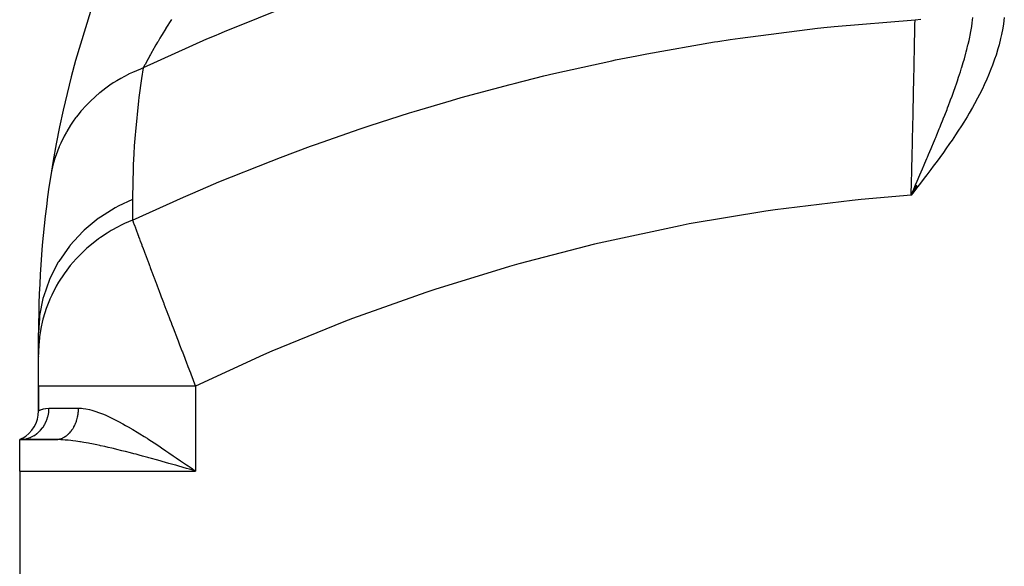
# Model space of a CAD drawing. Extents: x 24 to 1458, y -880 to 406.
# Drawn here: x 386 to 543, y -143 to -56 of the extents above; entities that cross this region are included whole.
import ezdxf

# ---------------------------------------------------------------- set-up
doc = ezdxf.new("R2010")
doc.units = 0
doc.linetypes.add('DASHED', pattern=[11.05, 8.7, -2.35])
doc.layers.get('0').update_dxf_attribs({"linetype": 'CONTINUOUS'})
doc.layers.add('NEVIDI', color=4, linetype='DASHED')

msp = doc.modelspace()

# ---------------------------------------------------------------- linework, layer by layer
at = {"color": 2}
for p, q in [((528.699612, -82.379368), (528.000006, -83.992387)), ((528.709173, -82.386722), (528.000006, -83.992387)), ((528.718735, -82.394077), (528.000006, -83.992387)), ((528.728299, -82.401433), (528.000006, -83.992387)), ((528.737865, -82.408791), (528.000006, -83.992387)), ((528.747433, -82.41615), (528.000006, -83.992387)), ((528.757002, -82.42351), (528.000006, -83.992387)), ((528.766574, -82.430872), (528.000006, -83.992387)), ((528.776146, -82.438235), (528.000006, -83.992387)), ((528.785721, -82.445599), (528.000006, -83.992387)), ((528.795297, -82.452964), (528.000006, -83.992387)), ((528.804874, -82.46033), (528.000006, -83.992387)), ((528.814452, -82.467698), (528.000006, -83.992387)), ((528.824032, -82.475066), (528.000006, -83.992387)), ((528.833614, -82.482435), (528.000006, -83.992387)), ((528.843196, -82.489806), (528.000006, -83.992387)), ((528.85278, -82.497177), (528.000006, -83.992387)), ((528.862364, -82.504549), (528.000006, -83.992387)), ((528.87195, -82.511922), (528.000006, -83.992387)), ((528.881537, -82.519296), (528.000006, -83.992387)), ((528.891125, -82.52667), (528.000006, -83.992387)), ((528.900713, -82.534045), (528.000006, -83.992387)), ((528.910302, -82.541421), (528.000006, -83.992387)), ((528.919893, -82.548797), (528.000006, -83.992387)), ((528.929483, -82.556174), (528.000006, -83.992387)), ((528.939075, -82.563551), (528.000006, -83.992387)), ((528.948667, -82.570929), (528.000006, -83.992387)), ((528.95826, -82.578307), (528.000006, -83.992387)), ((528.967853, -82.585685), (528.000006, -83.992387)), ((528.977446, -82.593064), (528.000006, -83.992387)), ((528.98704, -82.600444), (528.000006, -83.992387)), ((528.996634, -82.607823), (528.000006, -83.992387)), ((529.006229, -82.615203), (528.000006, -83.992387)), ((529.015824, -82.622582), (528.000006, -83.992387)), ((529.025419, -82.629962), (528.000006, -83.992387)), ((529.035013, -82.637342), (528.000006, -83.992387)), ((528.000006, -83.992387), (528.417374, -83.01967)), ((389.000006, -109.194494), (389.000006, -105.919471)), ((389.000006, -114.398171), (389.000006, -109.194494)), ((389.000006, -109.368198), (389.000006, -109.268656)), ((389.000006, -109.268656), (389.000006, -109.368198)), ((389.000006, -109.477129), (389.000006, -109.46252)), ((389.000006, -109.46252), (389.000006, -109.477129)), ((389.000006, -109.722617), (389.000006, -109.705641)), ((389.000006, -109.705641), (389.000006, -109.722617)), ((389.000006, -109.859112), (389.000006, -109.840953)), ((389.000006, -109.840953), (389.000006, -109.859112)), ((389.000006, -110.004558), (389.000006, -109.985274)), ((389.000006, -109.985274), (389.000006, -110.004558)), ((389.000006, -110.158107), (389.000006, -110.137842)), ((389.000006, -110.137842), (389.000006, -110.158107)), ((389.000006, -110.318869), (389.000006, -110.297713)), ((389.000006, -110.297713), (389.000006, -110.318869)), ((389.000006, -114.398171), (389.000006, -118.336896)), ((389.000006, -118.336896), (389.000006, -114.398171)), ((386.393816, -122.73469), (386.000006, -122.919471)), ((386.362828, -122.743377), (386.000006, -122.919471)), ((386.41773, -122.748491), (386.000006, -122.919471)), ((386.454709, -122.775527), (386.000006, -122.919471)), ((386.49967, -122.820757), (386.000006, -122.919471)), ((391.639326, -122.919471), (386.000006, -122.919471)), ((386.000006, -127.919471), (386.000006, -122.919471)), ((386.000006, -122.919471), (391.639326, -122.919471)), ((386.000006, -127.919471), (386.000006, -157.919471)), ((413.023544, -127.637645), (412.579958, -127.509746)), ((412.81695, -127.100285), (413.288217, -127.426429)), ((413.288217, -127.426429), (414.000006, -127.919471))]:
    msp.add_line(p, q, dxfattribs=at)
for centre, radius, start, end in [((551.000006, -105.919471), 162, 140.438794, 171.223006), ((551.000006, -105.919471), 162, 171.223006, 180), ((384.000006, -118.336896), 5, 298.504512, 360)]:
    msp.add_arc(centre, radius, start, end, dxfattribs=at)
at = {"layer": 'NEVIDI', "color": 7, "linetype": 'CONTINUOUS'}
for p, q in [((429.410189, -53.626552), (418.553736, -57.991083)), ((410.053105, -56.177932), (409.391166, -57.242349)), ((410.154588, -56.016933), (410.053105, -56.177932)), ((515.712045, -57.133299), (528.60383, -56.060753)), ((528.587465, -56.904119), (528.602949, -56.10632)), ((528.602949, -56.10632), (528.60383, -56.060753)), ((528.603831, -56.060754), (529.538117, -55.967308)), ((537.716205, -56.533942), (537.771038, -56.125119)), ((537.771038, -56.125119), (537.823176, -55.692526)), ((542.821365, -55.713536), (542.684502, -56.727147)), ((409.255623, -57.463464), (408.68339, -58.409394)), ((409.296312, -57.39697), (409.255623, -57.463464)), ((409.391166, -57.242349), (409.296312, -57.39697)), ((418.553736, -57.991083), (417.714741, -58.346513)), ((500.771823, -58.983988), (513.068445, -57.413035)), ((513.068445, -57.413035), (513.601441, -57.354991)), ((513.601441, -57.354991), (514.101382, -57.301302)), ((514.101382, -57.301302), (515.712045, -57.133299)), ((528.560855, -58.262562), (528.571836, -57.7037)), ((528.571836, -57.7037), (528.576983, -57.440964)), ((528.576983, -57.440964), (528.584305, -57.066238)), ((528.584305, -57.066238), (528.587465, -56.904119)), ((537.380202, -58.510756), (537.487877, -57.944648)), ((537.487877, -57.944648), (537.626764, -57.131152)), ((537.626764, -57.131152), (537.632561, -57.094528)), ((537.632561, -57.094528), (537.70726, -56.597131)), ((537.70726, -56.597131), (537.716205, -56.533942)), ((542.574372, -57.393752), (542.379458, -58.395798)), ((542.684502, -56.727147), (542.574372, -57.393752)), ((415.770509, -59.180341), (405.687867, -63.736682)), ((408.034958, -59.506627), (407.955406, -59.643182)), ((408.343344, -58.981338), (408.034958, -59.506627)), ((408.596409, -58.554981), (408.343344, -58.981338)), ((408.68339, -58.409394), (408.596409, -58.554981)), ((417.226071, -58.554749), (415.770509, -59.180341)), ((417.714741, -58.346513), (417.226071, -58.554749)), ((496.650801, -59.610555), (497.215237, -59.521749)), ((497.215237, -59.521749), (499.168056, -59.221823)), ((499.168056, -59.221823), (500.771823, -58.983988)), ((528.532417, -59.699853), (528.539243, -59.356295)), ((528.539243, -59.356295), (528.55706, -58.455271)), ((528.55706, -58.455271), (528.560855, -58.262562)), ((537.069197, -59.948101), (537.1998, -59.37322)), ((537.1998, -59.37322), (537.313258, -58.841686)), ((537.313258, -58.841686), (537.380202, -58.510756)), ((542.23179, -59.057296), (541.982322, -60.050063)), ((542.379458, -58.395798), (542.23179, -59.057296)), ((407.370724, -60.660586), (406.905608, -61.487875)), ((407.443155, -60.533209), (407.370724, -60.660586)), ((407.698922, -60.086474), (407.443155, -60.533209)), ((407.955406, -59.643182), (407.698922, -60.086474)), ((485.895153, -61.485362), (496.650801, -59.610555)), ((528.493657, -61.63401), (528.524971, -60.073556)), ((528.524971, -60.073556), (528.529367, -59.853057)), ((528.529367, -59.853057), (528.532417, -59.699853)), ((536.758791, -61.197919), (536.855691, -60.82248)), ((536.855691, -60.82248), (537.036046, -60.088727)), ((537.036046, -60.088727), (537.069197, -59.948101)), ((541.799656, -60.705237), (541.498858, -61.689333)), ((541.982322, -60.050063), (541.799656, -60.705237)), ((406.361362, -62.477395), (405.985869, -63.174532)), ((406.42034, -62.368995), (406.361362, -62.477395)), ((406.440831, -62.331401), (406.42034, -62.368995)), ((406.74073, -61.785129), (406.440831, -62.331401)), ((406.840007, -61.60589), (406.74073, -61.785129)), ((406.905608, -61.487875), (406.840007, -61.60589)), ((471.081644, -64.643882), (480.310439, -62.596953)), ((480.310439, -62.596953), (480.915723, -62.471874)), ((480.915723, -62.471874), (484.297775, -61.7936)), ((484.297775, -61.7936), (485.895153, -61.485362)), ((528.453188, -63.622717), (528.484892, -62.067441)), ((528.484892, -62.067441), (528.488525, -61.887952)), ((528.488525, -61.887952), (528.493476, -61.642967)), ((528.493476, -61.642967), (528.493657, -61.63401)), ((536.293549, -62.865827), (536.462475, -62.282332)), ((536.462475, -62.282332), (536.704192, -61.404498)), ((536.704192, -61.404498), (536.758791, -61.197919)), ((541.283536, -62.337968), (540.936862, -63.307446)), ((541.498858, -61.689333), (541.283536, -62.337968)), ((405.218266, -63.917259), (403.982908, -64.444727)), ((405.687869, -63.736681), (405.218266, -63.917259)), ((405.687869, -63.736681), (405.423568, -65.403166)), ((405.933413, -63.272905), (405.687869, -63.73668)), ((405.985869, -63.174532), (405.933413, -63.272905)), ((528.429499, -64.773076), (528.440487, -64.240706)), ((528.440487, -64.240706), (528.447658, -63.892109)), ((528.447658, -63.892109), (528.453188, -63.622717)), ((535.841569, -64.335086), (536.026504, -63.748045)), ((536.026504, -63.748045), (536.047672, -63.679695)), ((536.047672, -63.679695), (536.051158, -63.668413)), ((536.051158, -63.668413), (536.060516, -63.638098)), ((536.060516, -63.638098), (536.293549, -62.865827)), ((540.693663, -63.943028), (540.307484, -64.891944)), ((540.936862, -63.307446), (540.693663, -63.943028)), ((401.446411, -65.79143), (401.014534, -66.060404)), ((402.107799, -65.40317), (401.446411, -65.79143)), ((403.285619, -64.777819), (402.107799, -65.40317)), ((403.347255, -64.747301), (403.285619, -64.777819)), ((403.456144, -64.693901), (403.347255, -64.747301)), ((403.982908, -64.444727), (403.456144, -64.693901)), ((405.423568, -65.403166), (404.996066, -68.462393)), ((464.758734, -66.199541), (469.491283, -65.023348)), ((469.491283, -65.023348), (471.081644, -64.643882)), ((528.402171, -66.087338), (528.408313, -65.79316)), ((528.408313, -65.79316), (528.429499, -64.773076)), ((535.198721, -66.26081), (535.352734, -65.813219)), ((535.352734, -65.813219), (535.55175, -65.222868)), ((535.55175, -65.222868), (535.841569, -64.335086)), ((540.039707, -65.513707), (539.617762, -66.44386)), ((540.307484, -64.891944), (540.039707, -65.513707)), ((399.714215, -66.950558), (398.769206, -67.681736)), ((400.334811, -66.510033), (399.714215, -66.950558)), ((400.913615, -66.125089), (400.334811, -66.510033)), ((401.014534, -66.060404), (400.913615, -66.125089)), ((456.335354, -68.46897), (464.103824, -66.367875)), ((464.103824, -66.367875), (464.758734, -66.199541)), ((528.366624, -67.777477), (528.380123, -67.138188)), ((528.380123, -67.138188), (528.402171, -66.087338)), ((534.499969, -68.209885), (534.829617, -67.305299)), ((534.829617, -67.305299), (534.938712, -67.000374)), ((534.938712, -67.000374), (535.041803, -66.709402)), ((535.041803, -66.709402), (535.198721, -66.26081)), ((539.327626, -67.053354), (538.873665, -67.965463)), ((539.617762, -66.44386), (539.327626, -67.053354)), ((398.10237, -68.24631), (397.148224, -69.13432)), ((398.677433, -67.756925), (398.10237, -68.24631)), ((398.769206, -67.681736), (398.677433, -67.756925)), ((404.929844, -68.990124), (404.421967, -73.868336)), ((404.996066, -68.462393), (404.929844, -68.990124)), ((448.804308, -70.69208), (454.757748, -68.919364)), ((454.757748, -68.919364), (456.335354, -68.46897)), ((528.313023, -70.284005), (528.352565, -68.439799)), ((528.352565, -68.439799), (528.359167, -68.129215)), ((528.359167, -68.129215), (528.366624, -67.777477)), ((533.929362, -69.725999), (534.212372, -68.981055)), ((534.212372, -68.981055), (534.275599, -68.812816)), ((534.275599, -68.812816), (534.499969, -68.209885)), ((538.562699, -68.564867), (538.078741, -69.462527)), ((538.873665, -67.965463), (538.562699, -68.564867)), ((396.62285, -69.669083), (395.758568, -70.631972)), ((396.668902, -69.620781), (396.62285, -69.669083)), ((396.750304, -69.536092), (396.668902, -69.620781)), ((397.148224, -69.13432), (396.750304, -69.536092)), ((528.306499, -70.585695), (528.313023, -70.284005)), ((533.333019, -71.258638), (533.694664, -70.334674)), ((533.694664, -70.334674), (533.77915, -70.116448)), ((533.77915, -70.116448), (533.929362, -69.725999)), ((537.749929, -70.050914), (537.239729, -70.933989)), ((538.078741, -69.462527), (537.749929, -70.050914)), ((394.915026, -71.691567), (394.519159, -72.238422)), ((394.984947, -71.598534), (394.915026, -71.691567)), ((395.28708, -71.207837), (394.984947, -71.598534)), ((395.758568, -70.631972), (395.28708, -71.207837)), ((441.800691, -72.927352), (448.091358, -70.912173)), ((448.091358, -70.912173), (448.804308, -70.69208)), ((528.250185, -73.160533), (528.29673, -71.036117)), ((528.29673, -71.036117), (528.299434, -70.911636)), ((528.299434, -70.911636), (528.306499, -70.585695)), ((532.713815, -72.808391), (533.089034, -71.873696)), ((533.089034, -71.873696), (533.105068, -71.833461)), ((533.105068, -71.833461), (533.333019, -71.258638)), ((536.894038, -71.513976), (536.359657, -72.384998)), ((537.239729, -70.933989), (536.894038, -71.513976)), ((394.104988, -72.851146), (393.496801, -73.841412)), ((394.519159, -72.238422), (394.104988, -72.851146)), ((433.105148, -75.932988), (440.252802, -73.443546)), ((440.252802, -73.443546), (441.800691, -72.927352)), ((528.220421, -74.500173), (528.239752, -73.631788)), ((528.239752, -73.631788), (528.242637, -73.501652)), ((528.242637, -73.501652), (528.250185, -73.160533)), ((532.074632, -74.375016), (532.46118, -73.431073)), ((532.46118, -73.431073), (532.589895, -73.114439)), ((532.589895, -73.114439), (532.713815, -72.808391)), ((535.999525, -72.956387), (535.444216, -73.815783)), ((536.359657, -72.384998), (535.999525, -72.956387)), ((393.085587, -74.586561), (392.527105, -75.728531)), ((393.439287, -73.941559), (393.085587, -74.586561)), ((393.496801, -73.841412), (393.439287, -73.941559)), ((404.378987, -74.387142), (404.250402, -76.124747)), ((404.421967, -73.868336), (404.378987, -74.387142)), ((528.190094, -75.85057), (528.220421, -74.500173)), ((531.418916, -75.95626), (531.814944, -75.003961)), ((531.814944, -75.003961), (531.892123, -74.817439)), ((531.892123, -74.817439), (532.074632, -74.375016)), ((534.496535, -75.23059), (534.111939, -75.788863)), ((535.070697, -74.380614), (534.496535, -75.23059)), ((535.444216, -73.815783), (535.070697, -74.380614)), ((392.236629, -76.400782), (391.7896, -77.585739)), ((392.261563, -76.340494), (392.236629, -76.400782)), ((392.305889, -76.234595), (392.261563, -76.340494)), ((392.527105, -75.728531), (392.305889, -76.234595)), ((404.250402, -76.124747), (404.170511, -77.41023)), ((427.545692, -77.991394), (432.327186, -76.214545)), ((432.327186, -76.214545), (433.105148, -75.932988)), ((528.161002, -77.132621), (528.182096, -76.204398)), ((528.182096, -76.204398), (528.190094, -75.85057)), ((530.750366, -77.548658), (531.154125, -76.589014)), ((531.154125, -76.589014), (531.378345, -76.053402)), ((531.378345, -76.053402), (531.418916, -75.95626)), ((533.522883, -76.628804), (533.128481, -77.182082)), ((534.111939, -75.788863), (533.522883, -76.628804)), ((391.564483, -78.280191), (391.428286, -78.745779)), ((391.7896, -77.585739), (391.564483, -78.280191)), ((404.170511, -77.41023), (404.081604, -79.183279)), ((426.028217, -78.572113), (427.545692, -77.991394)), ((528.127288, -78.601464), (528.138461, -78.116689)), ((528.138461, -78.116689), (528.161002, -77.132621)), ((530.169983, -78.919133), (530.481208, -78.18539)), ((530.481208, -78.18539), (530.591706, -77.924255)), ((530.591706, -77.924255), (530.750366, -77.548658)), ((532.526716, -78.013999), (532.12557, -78.561319)), ((533.128481, -77.182082), (532.526716, -78.013999)), ((391.232268, -79.499297), (391.074258, -80.210636)), ((391.39775, -78.855981), (391.232268, -79.499297)), ((391.428286, -78.745779), (391.39775, -78.855981)), ((404.060594, -79.693471), (403.963063, -84.410996)), ((404.081604, -79.183279), (404.060594, -79.693471)), ((417.714847, -81.899901), (426.028217, -78.572113)), ((528.077587, -80.735013), (528.11902, -78.95899)), ((528.11902, -78.95899), (528.127288, -78.601464)), ((529.385267, -80.760085), (529.798651, -79.791674)), ((529.798651, -79.791674), (530.07162, -79.150543)), ((530.07162, -79.150543), (530.169983, -78.919133)), ((531.107424, -79.929065), (530.488699, -80.748223)), ((531.514304, -79.385783), (531.107424, -79.929065)), ((532.12557, -78.561319), (531.514304, -79.385783)), ((391.074258, -80.210636), (390.897069, -81.200058)), ((528.053719, -81.746546), (528.062284, -81.384524)), ((528.062284, -81.384524), (528.077587, -80.735013)), ((528.964595, -81.74317), (529.110398, -81.402659)), ((529.110398, -81.402659), (529.22481, -81.135304)), ((529.22481, -81.135304), (529.385267, -80.760085)), ((530.077922, -81.288215), (529.454484, -82.103228)), ((530.488699, -80.748223), (530.077922, -81.288215)), ((413.566676, -83.654599), (416.866675, -82.253522)), ((416.866675, -82.253522), (417.714847, -81.899901)), ((528.000006, -83.992387), (528.051756, -81.829385)), ((528.051756, -81.829385), (528.053719, -81.746546)), ((529.040831, -82.641726), (528.41438, -83.455085)), ((528.417374, -83.01967), (528.693865, -82.374944)), ((528.693865, -82.374944), (528.964595, -81.74317)), ((529.454484, -82.103228), (529.040831, -82.641726)), ((403.962758, -87.965142), (412.078829, -84.299531)), ((403.963063, -84.410996), (403.962758, -84.690127)), ((412.078829, -84.299531), (413.566676, -83.654599)), ((520.049337, -84.673134), (518.567484, -84.822407)), ((528.000006, -83.992387), (520.049337, -84.673134)), ((528.41438, -83.455085), (528.000006, -83.992387)), ((401.199717, -86.008702), (398.850326, -87.480724)), ((401.321499, -85.941833), (401.199717, -86.008702)), ((401.694866, -85.742141), (401.321499, -85.941833)), ((403.962758, -84.690127), (401.694866, -85.742141)), ((403.962758, -84.690127), (403.962758, -87.965149)), ((518.567484, -84.822407), (506.313893, -86.32846)), ((398.495262, -87.736212), (396.287133, -89.561762)), ((398.606459, -87.655178), (398.495262, -87.736212)), ((398.850326, -87.480724), (398.606459, -87.655178)), ((504.839286, -86.542584), (492.640978, -88.587643)), ((506.313893, -86.32846), (504.839286, -86.542584)), ((401.694897, -89.017146), (400.576167, -89.639913)), ((402.036315, -88.841407), (401.694897, -89.017146)), ((402.717342, -88.509766), (402.036315, -88.841407)), ((403.962759, -87.96515), (402.717342, -88.509766)), ((403.962758, -87.965142), (404.058175, -88.220707)), ((404.058175, -88.220707), (404.08105, -88.28196)), ((404.08105, -88.28196), (404.243318, -88.716356)), ((404.243318, -88.716356), (404.258282, -88.756404)), ((404.258282, -88.756404), (404.268538, -88.783849)), ((404.268538, -88.783849), (404.425383, -89.20348)), ((404.425383, -89.20348), (404.44649, -89.259932)), ((404.44649, -89.259932), (404.474016, -89.33355)), ((404.474016, -89.33355), (404.66733, -89.850351)), ((491.172805, -88.866989), (479.029932, -91.455823)), ((492.640978, -88.587643), (491.172805, -88.866989)), ((396.058421, -89.777458), (394.052921, -91.94658)), ((396.157235, -89.683576), (396.058421, -89.777458)), ((396.287133, -89.561762), (396.157235, -89.683576)), ((398.850265, -90.755789), (398.565446, -90.959978)), ((399.933613, -90.032142), (398.850265, -90.755789)), ((400.576167, -89.639913), (399.933613, -90.032142)), ((404.66733, -89.850351), (404.697137, -89.930004)), ((404.697137, -89.930004), (404.880001, -90.418492)), ((404.880001, -90.418492), (404.905616, -90.486892)), ((404.905616, -90.486892), (404.937644, -90.572411)), ((404.937644, -90.572411), (405.083198, -90.960939)), ((393.931176, -92.097255), (392.219287, -94.541188)), ((394.015907, -91.992121), (393.931176, -92.097255)), ((394.052921, -91.94658), (394.015907, -91.992121)), ((396.704352, -92.457374), (396.287159, -92.83676)), ((397.967512, -91.409013), (396.704352, -92.457374)), ((398.565446, -90.959978), (397.967512, -91.409013)), ((405.083198, -90.960939), (405.161205, -91.169089)), ((405.161205, -91.169089), (405.195502, -91.260588)), ((405.195502, -91.260588), (405.434177, -91.897043)), ((405.434177, -91.897043), (405.470674, -91.994319)), ((405.470674, -91.994319), (405.647656, -92.465865)), ((405.647656, -92.465865), (405.72416, -92.669608)), ((477.56876, -91.801186), (465.482434, -94.942036)), ((479.029932, -91.455823), (477.56876, -91.801186)), ((396.157237, -92.958597), (395.011532, -94.117058)), ((396.287159, -92.83676), (396.157237, -92.958597)), ((405.72416, -92.669608), (405.762773, -92.772419)), ((405.762773, -92.772419), (405.879264, -93.082507)), ((405.879264, -93.082507), (406.028748, -93.480236)), ((406.028748, -93.480236), (406.069022, -93.587359)), ((406.069022, -93.587359), (406.345829, -94.32323)), ((392.150198, -94.655639), (390.79865, -97.286406)), ((392.189173, -94.590887), (392.150198, -94.655639)), ((392.219287, -94.541188), (392.189173, -94.590887)), ((394.052948, -95.221569), (393.503071, -95.923287)), ((394.520243, -94.665852), (394.052948, -95.221569)), ((395.011532, -94.117058), (394.520243, -94.665852)), ((406.345829, -94.32323), (406.387696, -94.43447)), ((406.387696, -94.43447), (406.550795, -94.86767)), ((406.550795, -94.86767), (406.675287, -95.198157)), ((406.675287, -95.198157), (406.718722, -95.313432)), ((406.718722, -95.313432), (406.802217, -95.534974)), ((406.802217, -95.534974), (407.016888, -96.104283)), ((464.030754, -95.353812), (452.115998, -99.020289)), ((465.482434, -94.942036), (464.030754, -95.353812)), ((393.072377, -96.514278), (392.193744, -97.858347)), ((393.503071, -95.923287), (393.072377, -96.514278)), ((407.016888, -96.104283), (407.061888, -96.223572)), ((407.061888, -96.223572), (407.370506, -97.041186)), ((407.370506, -97.041186), (407.417038, -97.164387)), ((407.417038, -97.164387), (407.57664, -97.586814)), ((390.730491, -97.445583), (389.778355, -100.180605)), ((390.746337, -97.408269), (390.730491, -97.445583)), ((390.79865, -97.286406), (390.746337, -97.408269)), ((391.827823, -98.485893), (391.096106, -99.903621)), ((392.189221, -97.865831), (391.827823, -98.485893)), ((392.193744, -97.858347), (392.189221, -97.865831)), ((407.57664, -97.586814), (407.735896, -98.008098)), ((407.735896, -98.008098), (407.784015, -98.135342)), ((407.784015, -98.135342), (407.83875, -98.280057)), ((407.83875, -98.280057), (408.113708, -99.006613)), ((389.743722, -100.307776), (389.703952, -100.457694)), ((389.778355, -100.180605), (389.743722, -100.307776)), ((391.096106, -99.903621), (390.798649, -100.561432)), ((408.113708, -99.006613), (408.163321, -99.137635)), ((408.163321, -99.137635), (408.501537, -100.030244)), ((408.501537, -100.030244), (408.552149, -100.163729)), ((408.552149, -100.163729), (408.710255, -100.580574)), ((450.693556, -99.492702), (439.014077, -103.659361)), ((452.115998, -99.020289), (450.693556, -99.492702)), ((389.703952, -100.457694), (389.175992, -103.174035)), ((390.730471, -100.720652), (390.22094, -102.039207)), ((390.798649, -100.561432), (390.730471, -100.720652)), ((408.710255, -100.580574), (408.896348, -101.070921)), ((408.896348, -101.070921), (408.94786, -101.206597)), ((408.94786, -101.206597), (408.97381, -101.274936)), ((408.97381, -101.274936), (409.298081, -102.128402)), ((389.159638, -103.304311), (389.128646, -103.571216)), ((389.175992, -103.174035), (389.159638, -103.304311)), ((389.994791, -102.720813), (389.703948, -103.732733)), ((390.22094, -102.039207), (389.994791, -102.720813)), ((409.298081, -102.128402), (409.350494, -102.266262)), ((409.350494, -102.266262), (409.706579, -103.202197)), ((409.706579, -103.202197), (409.759835, -103.342079)), ((409.759835, -103.342079), (409.934495, -103.800661)), ((389.128646, -103.571216), (389.000006, -105.919472)), ((389.424102, -104.943174), (389.169862, -106.49714)), ((389.576816, -104.244135), (389.424102, -104.943174)), ((389.703948, -103.732733), (389.576816, -104.244135)), ((409.934495, -103.800661), (410.121824, -104.292203)), ((410.121824, -104.292203), (410.175914, -104.434076)), ((410.175914, -104.434076), (410.190701, -104.472857)), ((410.190701, -104.472857), (410.543662, -105.397944)), ((437.619608, -104.191718), (426.173425, -108.852022)), ((439.014077, -103.659361), (437.619608, -104.191718)), ((389.169862, -106.49714), (389.128642, -106.846274)), ((410.543662, -105.397944), (410.598603, -105.541841)), ((410.598603, -105.541841), (410.972197, -106.519607)), ((410.972197, -106.519607), (411.028086, -106.665772)), ((389.09212, -107.206803), (389.004079, -108.776389)), ((389.128642, -106.846274), (389.09212, -107.206803)), ((411.028086, -106.665772), (411.230464, -107.194809)), ((411.230464, -107.194809), (411.407456, -107.657187)), ((411.407456, -107.657187), (411.464144, -107.80522)), ((411.464144, -107.80522), (411.47133, -107.823986)), ((411.47133, -107.823986), (411.847518, -108.805608)), ((389.004079, -108.776389), (389.000006, -109.194499)), ((411.847518, -108.805608), (411.90456, -108.954343)), ((411.90456, -108.954343), (412.289865, -109.95826)), ((424.805934, -109.444147), (414.000006, -114.398171)), ((426.173425, -108.852022), (424.805934, -109.444147)), ((412.289865, -109.95826), (412.347169, -110.107453)), ((412.347169, -110.107453), (412.577707, -110.707372)), ((412.577707, -110.707372), (412.734598, -111.115372)), ((412.734598, -111.115372), (412.792189, -111.265086)), ((412.792189, -111.265086), (412.7964, -111.276033)), ((412.7964, -111.276033), (413.181704, -112.276898)), ((413.181704, -112.276898), (413.239584, -112.427134)), ((413.239584, -112.427134), (413.631039, -113.44243)), ((389.069817, -114.398171), (389.000006, -114.398171)), ((389.169478, -114.398171), (389.069817, -114.398171)), ((389.198822, -114.398171), (389.169478, -114.398171)), ((389.54156, -114.398171), (389.198822, -114.398171)), ((389.778909, -114.398171), (389.54156, -114.398171)), ((389.792106, -114.398171), (389.778909, -114.398171)), ((390.450375, -114.398171), (389.792106, -114.398171)), ((390.770424, -114.398171), (390.450375, -114.398171)), ((390.821229, -114.398171), (390.770424, -114.398171)), ((391.780164, -114.398171), (390.821229, -114.398171)), ((392.118211, -114.398171), (391.780164, -114.398171)), ((392.277749, -114.398171), (392.118211, -114.398171)), ((393.506916, -114.398171), (392.277749, -114.398171)), ((393.81416, -114.398171), (393.506916, -114.398171)), ((394.122422, -114.398171), (393.81416, -114.398171)), ((395.599788, -114.398171), (394.122422, -114.398171)), ((395.831094, -114.398171), (395.599788, -114.398171)), ((396.322337, -114.398171), (395.831094, -114.398171)), ((398.021445, -114.398171), (396.322337, -114.398171)), ((398.136987, -114.398171), (398.021445, -114.398171)), ((398.838154, -114.398171), (398.136987, -114.398171)), ((400.695187, -114.398171), (398.838154, -114.398171)), ((400.729109, -114.398171), (400.695187, -114.398171)), ((401.62492, -114.398171), (400.729109, -114.398171)), ((403.464997, -114.398171), (401.62492, -114.398171)), ((403.673353, -114.398171), (403.464997, -114.398171)), ((404.632813, -114.398171), (403.673353, -114.398171)), ((406.402374, -114.398171), (404.632813, -114.398171)), ((406.802378, -114.398171), (406.402374, -114.398171)), ((407.808125, -114.398171), (406.802378, -114.398171)), ((409.460589, -114.398171), (407.808125, -114.398171)), ((410.06024, -114.398171), (409.460589, -114.398171)), ((411.094087, -114.398171), (410.06024, -114.398171)), ((412.591002, -114.398171), (411.094087, -114.398171)), ((413.388092, -114.398171), (412.591002, -114.398171)), ((414.000006, -114.398171), (413.388092, -114.398171)), ((413.631039, -113.44243), (413.689288, -113.593391)), ((413.689288, -113.593391), (413.954491, -114.28032)), ((413.954491, -114.28032), (414.000012, -114.398168)), ((414.000006, -114.398171), (414.000006, -127.919471)), ((389.000006, -118.336896), (389.000407, -118.336655)), ((389.000407, -118.336655), (389.063573, -118.304261)), ((389.063573, -118.304261), (389.082163, -118.295045)), ((389.082163, -118.295045), (389.198808, -118.239943)), ((389.198808, -118.239943), (389.268397, -118.209352)), ((389.268397, -118.209352), (389.30492, -118.193982)), ((389.30492, -118.193982), (389.610466, -118.082718)), ((389.610466, -118.082718), (389.664515, -118.066182)), ((389.664515, -118.066182), (389.792086, -118.030812)), ((389.792086, -118.030812), (390.088357, -117.967783)), ((390.088357, -117.967783), (390.159982, -117.956483)), ((390.159982, -117.956483), (390.666673, -117.919471)), ((390.499451, -119.245895), (390.521285, -119.157752)), ((390.521285, -119.157752), (390.529465, -119.122953)), ((390.529465, -119.122953), (390.624668, -118.588709)), ((390.624668, -118.588709), (390.635012, -118.500758)), ((390.635012, -118.500758), (390.638813, -118.464835)), ((390.638813, -118.464835), (390.666673, -117.919471)), ((390.666673, -117.919471), (395.366106, -117.919471)), ((395.232576, -119.245896), (395.249269, -119.161634)), ((395.249269, -119.161634), (395.256586, -119.122711)), ((395.256586, -119.122711), (395.286031, -118.950386)), ((395.286031, -118.950386), (395.292072, -118.911145)), ((395.292072, -118.911145), (395.31592, -118.737268)), ((395.31592, -118.737268), (395.320686, -118.697713)), ((395.320686, -118.697713), (395.332573, -118.588705)), ((395.332573, -118.588705), (395.3389, -118.522532)), ((395.3389, -118.522532), (395.342392, -118.482633)), ((395.342392, -118.482633), (395.354919, -118.306594)), ((395.354919, -118.306594), (395.357113, -118.266623)), ((395.357113, -118.266623), (395.363938, -118.090021)), ((395.363938, -118.090021), (395.364837, -118.04996)), ((395.364837, -118.04996), (395.366106, -117.919471)), ((395.366106, -117.919471), (395.562669, -117.922735)), ((395.562669, -117.922735), (395.831045, -117.937609)), ((395.831045, -117.937609), (396.128234, -117.966987)), ((396.128234, -117.966987), (396.509115, -118.022567)), ((396.509115, -118.022567), (397.101061, -118.144016)), ((397.101061, -118.144016), (397.499904, -118.246819)), ((397.499904, -118.246819), (398.115522, -118.433892)), ((398.115522, -118.433892), (398.136975, -118.44098)), ((398.136975, -118.44098), (398.530969, -118.577423)), ((398.530969, -118.577423), (399.16526, -118.820078)), ((399.16526, -118.820078), (399.587969, -118.995894)), ((399.587969, -118.995894), (400.233522, -119.283449)), ((389.730715, -120.923194), (390.009704, -120.47747)), ((390.009704, -120.47747), (390.054843, -120.394431)), ((390.054843, -120.394431), (390.071323, -120.363173)), ((390.071323, -120.363173), (390.293271, -119.879234)), ((390.293271, -119.879234), (390.326742, -119.792827)), ((390.326742, -119.792827), (390.339181, -119.7595)), ((390.339181, -119.7595), (390.499451, -119.245895)), ((394.642862, -120.879503), (394.719014, -120.735132)), ((394.719014, -120.735132), (394.73574, -120.701917)), ((394.73574, -120.701917), (394.807151, -120.553251)), ((394.807151, -120.553251), (394.822788, -120.519094)), ((394.822788, -120.519094), (394.841544, -120.477292)), ((394.841544, -120.477292), (394.889277, -120.366527)), ((394.889277, -120.366527), (394.903805, -120.331467)), ((394.903805, -120.331467), (394.96534, -120.175074)), ((394.96534, -120.175074), (394.97871, -120.139232)), ((394.97871, -120.139232), (395.03513, -119.979405)), ((395.03513, -119.979405), (395.047329, -119.942819)), ((395.047329, -119.942819), (395.067915, -119.879217)), ((395.067915, -119.879217), (395.098542, -119.779819)), ((395.098542, -119.779819), (395.109535, -119.742594)), ((395.109535, -119.742594), (395.15543, -119.576767)), ((395.15543, -119.576767), (395.165222, -119.538889)), ((395.165222, -119.538889), (395.205711, -119.370546)), ((395.205711, -119.370546), (395.214269, -119.332135)), ((395.214269, -119.332135), (395.232576, -119.245896)), ((400.233522, -119.283449), (400.662814, -119.486197)), ((400.662814, -119.486197), (400.695213, -119.501847)), ((400.695213, -119.501847), (401.32014, -119.812601)), ((401.32014, -119.812601), (401.757842, -120.03958)), ((401.757842, -120.03958), (402.425588, -120.399013)), ((402.425588, -120.399013), (402.87081, -120.646672)), ((402.87081, -120.646672), (403.465004, -120.986218)), ((387.779604, -122.54164), (388.223919, -122.315178)), ((388.223919, -122.315178), (388.30997, -122.263938)), ((388.30997, -122.263938), (388.339218, -122.245938)), ((388.339218, -122.245938), (388.753157, -121.956619)), ((388.753157, -121.956619), (388.83019, -121.894992)), ((388.83019, -121.894992), (388.856839, -121.873048)), ((388.856839, -121.873048), (389.232689, -121.525511)), ((389.232689, -121.525511), (389.299838, -121.455004)), ((389.299838, -121.455004), (389.323445, -121.429529)), ((389.323445, -121.429529), (389.654073, -121.029459)), ((389.654073, -121.029459), (389.710494, -120.951809)), ((389.710494, -120.951809), (389.730715, -120.923194)), ((393.293827, -122.399731), (393.4108, -122.318492)), ((393.4108, -122.318492), (393.415395, -122.315156)), ((393.415395, -122.315156), (393.437104, -122.299242)), ((393.437104, -122.299242), (393.551388, -122.211235)), ((393.551388, -122.211235), (393.576999, -122.19051)), ((393.576999, -122.19051), (393.688336, -122.09593)), ((393.688336, -122.09593), (393.713217, -122.073765)), ((393.713217, -122.073765), (393.82147, -121.972723)), ((393.82147, -121.972723), (393.837943, -121.956668)), ((393.837943, -121.956668), (393.845544, -121.949196)), ((393.845544, -121.949196), (393.950453, -121.841925)), ((393.950453, -121.841925), (393.973807, -121.816953)), ((393.973807, -121.816953), (394.075082, -121.703751)), ((394.075082, -121.703751), (394.097614, -121.677433)), ((394.097614, -121.677433), (394.195134, -121.558444)), ((394.195134, -121.558444), (394.216795, -121.53084)), ((394.216795, -121.53084), (394.220925, -121.525526)), ((394.220925, -121.525526), (394.310347, -121.406327)), ((394.310347, -121.406327), (394.331092, -121.377493)), ((394.331092, -121.377493), (394.420546, -121.247635)), ((394.420546, -121.247635), (394.440339, -121.217621)), ((394.440339, -121.217621), (394.525511, -121.08268)), ((394.525511, -121.08268), (394.544315, -121.051543)), ((394.544315, -121.051543), (394.557449, -121.029489)), ((394.557449, -121.029489), (394.625071, -120.911727)), ((394.625071, -120.911727), (394.642862, -120.879503)), ((403.465004, -120.986218), (403.550604, -121.035928)), ((403.550604, -121.035928), (404.00385, -121.302226)), ((404.00385, -121.302226), (404.692825, -121.716196)), ((404.692825, -121.716196), (405.145764, -121.993797)), ((405.145764, -121.993797), (405.838768, -122.426188)), ((386.000009, -122.919471), (386.437875, -122.897393)), ((386.437875, -122.897393), (386.542543, -122.885548)), ((386.542543, -122.885548), (386.575851, -122.881242)), ((386.575851, -122.881242), (387.05599, -122.789774)), ((387.05599, -122.789774), (387.155737, -122.763697)), ((387.155737, -122.763697), (387.18837, -122.754623)), ((387.18837, -122.754623), (387.654838, -122.594543)), ((387.654838, -122.594543), (387.748473, -122.555258)), ((387.748473, -122.555258), (387.779604, -122.54164)), ((392.102965, -122.925894), (391.639326, -122.919471)), ((391.706745, -122.918653), (391.736621, -122.917767)), ((391.736621, -122.917767), (391.868348, -122.910021)), ((391.868348, -122.910021), (391.898168, -122.907397)), ((391.898168, -122.907397), (391.989073, -122.897404)), ((391.989073, -122.897404), (392.02942, -122.892005)), ((392.02942, -122.892005), (392.05914, -122.887646)), ((392.05914, -122.887646), (392.189777, -122.864631)), ((392.553776, -122.943429), (392.102965, -122.925894)), ((392.189777, -122.864631), (392.219322, -122.858549)), ((392.219322, -122.858549), (392.349181, -122.827933)), ((392.349181, -122.827933), (392.378492, -122.820139)), ((392.378492, -122.820139), (392.482592, -122.789792)), ((392.482592, -122.789792), (392.507152, -122.78202)), ((392.507152, -122.78202), (392.536208, -122.772521)), ((392.536208, -122.772521), (392.663549, -122.726939)), ((392.832323, -122.959243), (392.553776, -122.943429)), ((392.663549, -122.726939), (392.692202, -122.715784)), ((392.692202, -122.715784), (392.817977, -122.662825)), ((392.817977, -122.662825), (392.846282, -122.649996)), ((393.251297, -122.989506), (392.832323, -122.959243)), ((392.846282, -122.649996), (392.960884, -122.59454)), ((392.960884, -122.59454), (392.970298, -122.589731)), ((392.970298, -122.589731), (392.998132, -122.575281)), ((392.998132, -122.575281), (393.119937, -122.507938)), ((393.119937, -122.507938), (393.147443, -122.491785)), ((393.147443, -122.491785), (393.266977, -122.417399)), ((393.72137, -123.031864), (393.251297, -122.989506)), ((393.266977, -122.417399), (393.293827, -122.399731)), ((394.153881, -123.077904), (393.72137, -123.031864)), ((394.448012, -123.112744), (394.153881, -123.077904)), ((394.939025, -123.176727), (394.448012, -123.112744)), ((395.602065, -123.273569), (394.939025, -123.176727)), ((395.692234, -123.287591), (395.602065, -123.273569)), ((396.198368, -123.369783), (395.692234, -123.287591)), ((396.967846, -123.505143), (396.198368, -123.369783)), ((397.172794, -123.543125), (396.967846, -123.505143)), ((397.480421, -123.601546), (397.172794, -123.543125)), ((398.262006, -123.757043), (397.480421, -123.601546)), ((398.78414, -123.866083), (398.262006, -123.757043)), ((398.860372, -123.882323), (398.78414, -123.866083)), ((399.580035, -124.039382), (398.860372, -123.882323)), ((405.838768, -122.426188), (406.288744, -122.711493)), ((406.288744, -122.711493), (406.402389, -122.784078)), ((406.402389, -122.784078), (406.987959, -123.161248)), ((406.987959, -123.161248), (407.439, -123.455125)), ((407.439, -123.455125), (408.14141, -123.917883)), ((400.110433, -124.159177), (399.580035, -124.039382)), ((400.656124, -124.285684), (400.110433, -124.159177)), ((400.920576, -124.348101), (400.656124, -124.285684)), ((401.460926, -124.477738), (400.920576, -124.348101)), ((402.28215, -124.679739), (401.460926, -124.477738)), ((402.550197, -124.746869), (402.28215, -124.679739)), ((402.829248, -124.817338), (402.550197, -124.746869)), ((403.657408, -125.02975), (402.829248, -124.817338)), ((404.205952, -125.17293), (403.657408, -125.02975)), ((404.530546, -125.258512), (404.205952, -125.17293)), ((405.035529, -125.392833), (404.530546, -125.258512)), ((405.585592, -125.540662), (405.035529, -125.392833)), ((408.14141, -123.917883), (408.598288, -124.221824)), ((408.598288, -124.221824), (409.300056, -124.692607)), ((409.300056, -124.692607), (409.460659, -124.800945)), ((409.460659, -124.800945), (409.763682, -125.005898)), ((409.763682, -125.005898), (410.465012, -125.482744)), ((406.417048, -125.76683), (405.585592, -125.540662)), ((406.583514, -125.812473), (406.417048, -125.76683)), ((406.969231, -125.918661), (406.583514, -125.812473)), ((407.803774, -126.150318), (406.969231, -125.918661)), ((408.35937, -126.305834), (407.803774, -126.150318)), ((408.694022, -126.399948), (408.35937, -126.305834)), ((409.198801, -126.542476), (408.694022, -126.399948)), ((409.757743, -126.701017), (409.198801, -126.542476)), ((410.602578, -126.941873), (409.757743, -126.701017)), ((410.465012, -125.482744), (410.930339, -125.800826)), ((410.846309, -127.011595), (410.602578, -126.941873)), ((411.165095, -127.102923), (410.846309, -127.011595)), ((410.930339, -125.800826), (411.637042, -126.286037)), ((411.637042, -126.286037), (412.106187, -126.609284)), ((412.106187, -126.609284), (412.591064, -126.944104)), ((412.591064, -126.944104), (412.81695, -127.100285)), ((386.000006, -127.919471), (414.000006, -127.919471)), ((412.01424, -127.346838), (411.165095, -127.102923)), ((412.579958, -127.509746), (412.01424, -127.346838)), ((413.432053, -127.755517), (413.023544, -127.637645)), ((414.000006, -127.919471), (413.432053, -127.755517))]:
    msp.add_line(p, q, dxfattribs=at)

doc.saveas('drawing.dxf')
